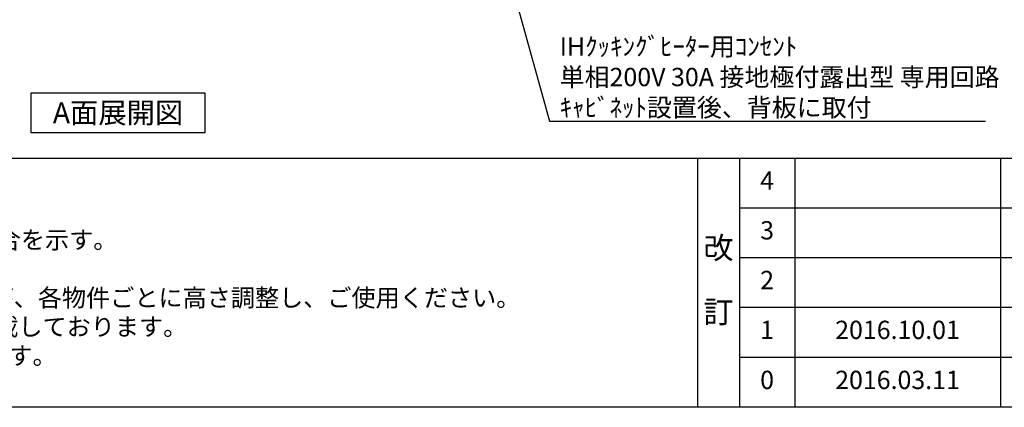
# Model space of a CAD drawing. Extents: x 28111 to 54233, y -10810 to -2410.
# Drawn here: x 44082 to 47311, y -10810 to -9539 of the extents above; entities that cross this region are included whole.
import ezdxf

# ---------------------------------------------------------------- set-up
doc = ezdxf.new("R2010")
doc.units = 0
doc.header["$LTSCALE"] = 50
doc.header["$MEASUREMENT"] = 0
doc.layers.get('0').update_dxf_attribs({"linetype": 'CONTINUOUS'})
for name, color, linetype in [('160-文字', 254, 'CONTINUOUS'), ('190-図面外枠', 5, 'CONTINUOUS'), ('191-図面内枠', 4, 'CONTINUOUS')]:
    doc.layers.add(name, color=color, linetype=linetype)
doc.styles.add('KH001', font='txt')
doc.dimstyles.new('KH1xx030', dxfattribs={"dimscale": 30, "dimtxt": 2, "dimasz": 0.6, "dimexe": 0.3, "dimexo": 1.2, "dimgap": 0.5, "dimtad": 3, "dimdec": 1, "dimdsep": 46, "dimlunit": 6, "dimtxsty": 'KH001', "dimblk": 'DOT', "dimcen": 1, "dimdle": 1, "dimclrd": 256, "dimclre": 256, "dimclrt": 256, "dimadec": 0, "dimazin": 0, "dimtfac": 1, "dimtdec": 1, "dimtix": 1, "dimtmove": 2, "dimatfit": 3, "dimldrblk": 'CLOSEDBLANK', "dimfxl": 1, "dimtolj": 1, "dimtzin": 0, "dimlwd": -1, "dimlwe": -1, "dimarcsym": 0})

# ---------------------------------------------------------------- blocks, each defined once
blk = doc.blocks.new('_ClosedBlank')
at = {"color": 0, "linetype": 'ByBlock', "lineweight": -2}
for p, q in [((-1, 0.17), (0, 0)), ((-1, 0.17), (-1, -0.17)), ((0, 0), (-1, -0.17))]:
    blk.add_line(p, q, dxfattribs=at)
blk = doc.blocks.new('_Dot')
at = {"color": 0, "linetype": 'ByBlock', "lineweight": -2}
blk.add_line((-0.5, 0), (-1, 0), dxfattribs=at)
at = {"color": 0, "linetype": 'ByBlock', "const_width": 0.5}
blk.add_lwpolyline([(-0.25, 0, 1), (0.25, 0, 1)], format="xyb", close=True, dxfattribs=at)

msp = doc.modelspace()

# ---------------------------------------------------------------- linework, layer by layer
at = {"layer": '160-文字'}
msp.add_lwpolyline([(44119.27, -9778.95), (44689.3, -9778.95), (44689.3, -9909.38), (44119.27, -9909.38)], close=True, dxfattribs=at)
at = {"layer": '190-図面外枠'}
msp.add_line((54233.37, -10809.6), (42084.55, -10809.6), dxfattribs=at)
at = {"layer": '191-図面内枠'}
for p, q in [((42084.55, -9992.67), (54233.37, -9992.67)), ((46304.81, -9992.67), (46304.81, -10809.6)), ((46442.92, -9992.67), (46442.92, -10809.6)), ((46623.89, -9992.67), (46623.89, -10809.6)), ((47298.53, -9992.67), (47298.53, -10809.6)), ((46442.92, -10155.6), (50927.33, -10155.6)), ((46442.92, -10318.6), (50927.33, -10318.6)), ((46442.92, -10481.6), (50927.33, -10481.6)), ((46442.92, -10645.6), (50927.33, -10645.6))]:
    msp.add_line(p, q, dxfattribs=at)

# ---------------------------------------------------------------- texts
at = {"layer": '160-文字', "style": 'KH001'}
for s, p in [('2、（\u3000）内寸法は、ワークトップ高さ910mmの場合を示す。', (42180.95, -10289.53)), ('4、本図は、天井高2400想定で記載されておりますが、各物件ごとに高さ調整し、ご使用ください。', (42180.95, -10479.53)), ('5、IH/ガス両方の加熱機器を考慮した設備位置で記載しております。', (42180.95, -10574.53)), ('6、仕様は改良のため予告なく変更することがあります。', (42180.95, -10669.53))]:
    msp.add_text(s, height=58, dxfattribs=at).set_placement(p)
for s, insert, char_height, attachment_point in [('\\A1;IHｸｯｷﾝｸﾞﾋｰﾀｰ用ｺﾝｾﾝﾄ\\P単相200V 30A 接地極付露出型 専用回路\\Pｷｬﾋﾞﾈｯﾄ設置後、背板に取付', (45852.92, -9856.81), 60, 7), ('{\\fArial|b0|i0|c0|p32;A}面展開図', (44404.28, -9844.16), 68, 5)]:
    msp.add_mtext(s, dxfattribs=dict(at, insert=insert, char_height=char_height, attachment_point=attachment_point))
at = {"layer": '160-文字', "attachment_point": 5, "line_spacing_factor": 0.876232, "style": 'KH001'}
for s, insert, char_height in [('4', (46533.4, -10074.17), 60), ('3', (46533.4, -10237.1), 60), ('改\\P\\P訂', (46373.86, -10401.13), 72), ('2', (46533.4, -10400.1), 60), ('1', (46533.4, -10563.6), 60), ('{2016.10.01}', (46961.21, -10563.6), 60), ('0', (46533.4, -10727.6), 60), ('2016.03.11', (46961.21, -10727.6), 60)]:
    msp.add_mtext(s, dxfattribs=dict(at, insert=insert, char_height=char_height))

# ---------------------------------------------------------------- leaders
at = {"layer": '160-文字', "annotation_type": 0, "has_hookline": 1}
for points, hookline_direction, text_width in [([(45351.48, -8182.51), (45819.92, -9871.81), (45837.92, -9871.81)], 0, 1397.06), ([(44122.48, -8702.51), (43702.84, -9908.64), (43684.84, -9908.64)], 1, 1319.09)]:
    msp.add_leader(points, dimstyle='KH1xx030', override={"dimgap": 0.5, "dimtad": 1}, dxfattribs=dict(at, hookline_direction=hookline_direction, text_width=text_width))

doc.saveas('drawing.dxf')
